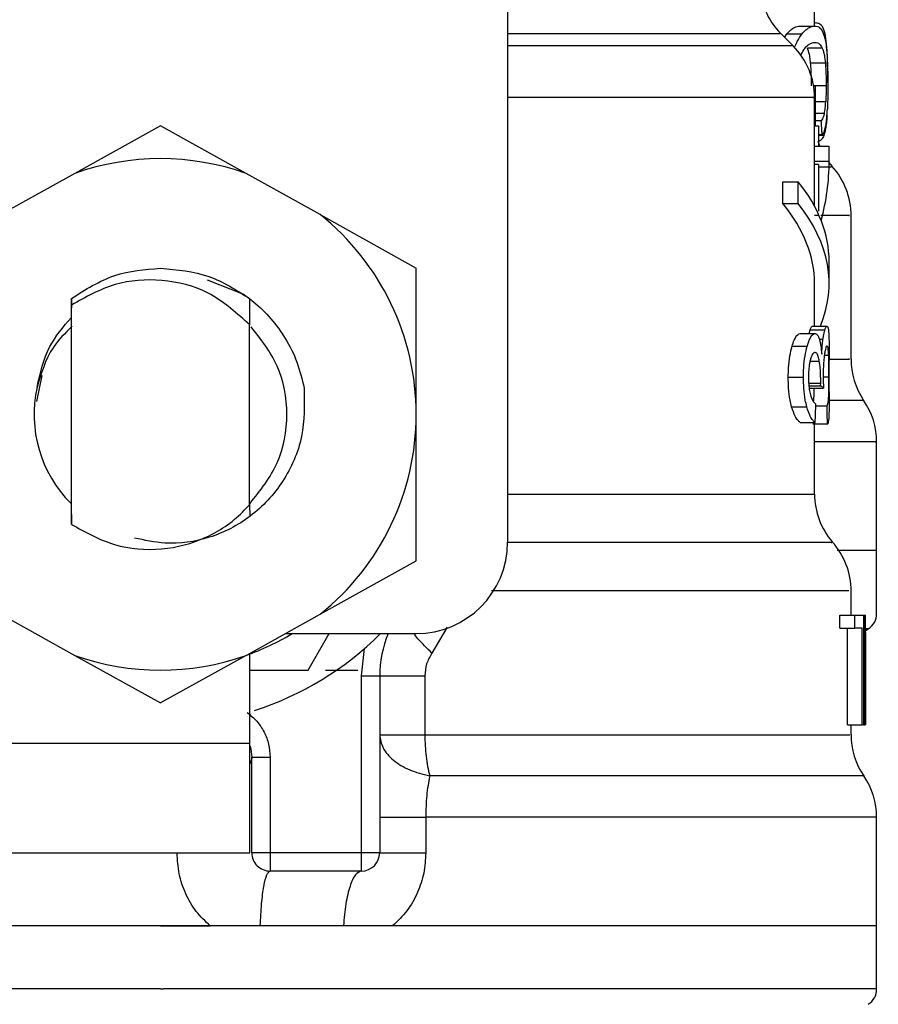
# Model space of a CAD drawing. Extents: x 0.4 to 10.6, y 0.4 to 8.1.
# Drawn here: x 7.6 to 7.7, y 3.2 to 3.2 of the extents above; entities that cross this region are included whole.
import ezdxf

# ---------------------------------------------------------------- set-up
doc = ezdxf.new("R2010")
doc.units = 0
doc.linetypes.add('SLD-SOLID', pattern=[0])
doc.layers.get('0').update_dxf_attribs({"linetype": 'CONTINUOUS'})

msp = doc.modelspace()

# ---------------------------------------------------------------- linework, layer by layer
at = {"color": 7, "linetype": 'SLD-SOLID'}
for p, q in [((7.659244679293669, 3.211468949261622), (7.659244679293669, 3.175051625957648)), ((7.675780098941757, 3.202867341961456), (7.675780098941757, 3.203753579723562)), ((7.675780098941757, 3.203035185355848), (7.675817058514797, 3.203035185355848)), ((7.674626989595907, 3.201795309012339), (7.673980490397654, 3.202441808210592)), ((7.674166461582633, 3.202255837025613), (7.674284966880316, 3.202438698913177)), ((7.674284966880316, 3.202438698913177), (7.675106437390618, 3.202438698913177)), ((7.674988078757908, 3.202867341961456), (7.675793181457292, 3.202867341961456)), ((7.676196158135405, 3.201681320995805), (7.675400383328264, 3.201681320995805)), ((7.67636329753793, 3.200863927771735), (7.675571306687075, 3.200863927771735)), ((7.675823981101492, 3.199628598042369), (7.67573143550392, 3.199628598042369)), ((7.675825066422288, 3.19749740932871), (7.675823981101492, 3.199628598042369)), ((7.675780098941757, 3.196403053970796), (7.675780098941757, 3.199015450458836)), ((7.676140689442851, 3.197764808906354), (7.67582494909031, 3.197764808906354)), ((7.640543897993357, 3.197492569384621), (7.63593028729018, 3.194925609705025)), ((7.645157479363538, 3.194925609705025), (7.640543897993357, 3.197492569384621)), ((7.675780098941757, 3.19749740932871), (7.675998365753653, 3.19749740932871)), ((7.675998365753653, 3.19749740932871), (7.675998365753653, 3.196403053970796)), ((7.676189264881703, 3.196996753778993), (7.675998365753653, 3.196996753778993)), ((7.675780098941757, 3.195583959433046), (7.675780098941757, 3.196403053970796)), ((7.675780098941757, 3.196403053970796), (7.676567513845472, 3.196403053970796)), ((7.676567513845472, 3.195583959433046), (7.676567513845472, 3.196403053970796)), ((7.675780098941757, 3.193155187490427), (7.675780098941757, 3.195583959433046)), ((7.675780098941757, 3.195583959433046), (7.676567513845472, 3.195583959433046)), ((7.676727994658251, 3.195308903943844), (7.676567279181516, 3.19550927762911)), ((7.675998365753653, 3.195409398782919), (7.675780098941757, 3.195409398782919)), ((7.675998365753653, 3.195409398782919), (7.675998365753653, 3.192884971945313)), ((7.63593028729018, 3.194925609705025), (7.631943200016019, 3.192707243331783)), ((7.649144595970693, 3.192707243331783), (7.645157479363538, 3.194925609705025)), ((7.674075558632752, 3.193299388491271), (7.674075558632752, 3.194480481513851)), ((7.674075558632752, 3.194480481513851), (7.674902045085109, 3.194480481513851)), ((7.674902045085109, 3.193299388491271), (7.674902045085109, 3.194480481513851)), ((7.674075558632752, 3.193299388491271), (7.674902045085109, 3.193299388491271)), ((7.649144595970693, 3.192707243331783), (7.654323424144428, 3.189825775285414)), ((7.677748606868051, 3.1849080987615), (7.677748606868051, 3.192668905108003)), ((7.654323424144428, 3.181941389033184), (7.654323424144428, 3.189825775285414)), ((7.676567513845472, 3.188998350177233), (7.676567513845472, 3.190179443199812)), ((7.643052191684, 3.189194441245305), (7.645018616967688, 3.188416647563778)), ((7.675780098941757, 3.186690782167789), (7.675780098941757, 3.188998350177233)), ((7.63574358278034, 3.188182951596787), (7.635736689526638, 3.187157000781992)), ((7.635744022775257, 3.188183303592721), (7.635747718732562, 3.188186148893185)), ((7.635750564033025, 3.187829606345328), (7.635747718732562, 3.188185826230245)), ((7.64534688250887, 3.188180868954179), (7.64533731995267, 3.186779925138002)), ((7.64536195966803, 3.186755872082532), (7.645351047794085, 3.188177671657781)), ((7.635750593366021, 3.176015948151049), (7.635750593366021, 3.187829929008267)), ((7.645336498628825, 3.186779514476079), (7.645222950607208, 3.186889278541408)), ((7.645337202620692, 3.177075661242486), (7.645337202620692, 3.186779866472013)), ((7.645337202620692, 3.186778839817206), (7.64533731995267, 3.186778722485228)), ((7.675545346986964, 3.186493136451009), (7.676337895164713, 3.186493136451009)), ((7.675659980329377, 3.186690782167789), (7.676450005869601, 3.186690782167789)), ((7.67500893451698, 3.186294669410384), (7.675813567888453, 3.186294669410384)), ((7.674569291595773, 3.185609831988351), (7.675384074183334, 3.185609831988351)), ((7.676567513845472, 3.183156742993311), (7.676567513845472, 3.184839518220414)), ((7.634153441149792, 3.184040956778798), (7.63387360438249, 3.182634146363725)), ((7.674365808613093, 3.183944803222905), (7.675185372478754, 3.183944803222905)), ((7.675469785193194, 3.183360695303903), (7.676264034684622, 3.183360695303903)), ((7.675480961064089, 3.18347482998541), (7.676109361804751, 3.18347482998541)), ((7.676109361804751, 3.18347482998541), (7.676111532446342, 3.183629268201326)), ((7.67454705718596, 3.18235199228986), (7.675362338434428, 3.18235199228986)), ((7.675853108765007, 3.182393909138967), (7.676461152407501, 3.182393909138967)), ((7.654323424144428, 3.174057002780953), (7.654323424144428, 3.181941389033184)), ((7.67500893451698, 3.181507671376861), (7.675813567888453, 3.181507671376861)), ((7.676473208268232, 3.181406971206824), (7.675683681388913, 3.181406971206824)), ((7.675780098941757, 3.177644780001311), (7.675780098941757, 3.181406971206824)), ((7.67912655361656, 3.174608727074054), (7.67912655361656, 3.180460747471015)), ((7.635734049557136, 3.177119162073295), (7.635742262795589, 3.177110978167835)), ((7.635742262795589, 3.177110831502863), (7.635750593366021, 3.176015948151049)), ((7.645337202620692, 3.177075661242486), (7.645337349285665, 3.177102852928366)), ((7.645337349285665, 3.177102764929382), (7.645345562524119, 3.177110890168852)), ((7.645345562524119, 3.177110890168852), (7.645350754464141, 3.176443153882599)), ((7.67912655361656, 3.174608727074054), (7.677095214416097, 3.174608727074054)), ((7.67912655361656, 3.171203782408265), (7.67912655361656, 3.17461145504254)), ((7.649144595970693, 3.171175534734585), (7.654323424144428, 3.174057002780953)), ((7.677748606868051, 3.171114610105058), (7.677748606868051, 3.17244251476499)), ((7.631943200016019, 3.171175534734585), (7.63593028729018, 3.168957168361342)), ((7.645157479363538, 3.168957168361342), (7.649144595970693, 3.171175534734585)), ((7.677147163149314, 3.170417716822295), (7.677147163149314, 3.171114610105058)), ((7.677147163149314, 3.171114610105058), (7.677947249906643, 3.171114610105058)), ((7.677947249906643, 3.170417716822295), (7.677947249906643, 3.171114610105058)), ((7.677947249906643, 3.171114610105058), (7.678419540450703, 3.171114610105058)), ((7.678419540450703, 3.171114610105058), (7.678419540450703, 3.165209115659167)), ((7.678419540450703, 3.171114610105058), (7.678498328873865, 3.171114610105058)), ((7.678498328873865, 3.165209115659167), (7.678498328873865, 3.171114610105058)), ((7.678498328873865, 3.171114610105058), (7.678525579225734, 3.171114610105058)), ((7.647266081671451, 3.170130370808408), (7.654323424144428, 3.170130370808408)), ((7.648499504756175, 3.168161862882112), (7.649636011627151, 3.170130370808408)), ((7.677147163149314, 3.170417716822295), (7.677947249906643, 3.170417716822295)), ((7.677558705061814, 3.165209115659167), (7.677558705061814, 3.170417716822295)), ((7.678350079919784, 3.170417716822295), (7.677947249906643, 3.170417716822295)), ((7.678350079919784, 3.165209115659167), (7.678350079919784, 3.170417716822295)), ((7.67853452578905, 3.170287419660832), (7.678678198795994, 3.170380669250272)), ((7.678524317906971, 3.169845694097017), (7.678524317906971, 3.165209115659167)), ((7.678536021771767, 3.168436918371314), (7.678536021771767, 3.169782980154827)), ((7.645366711613135, 3.164224847029522), (7.645366711613135, 3.169073591016418)), ((7.651370676921482, 3.16784905582902), (7.651529661751542, 3.169320692161884)), ((7.63593028729018, 3.168957168361342), (7.640543897993357, 3.166390208681746)), ((7.645157479363538, 3.168957168361342), (7.640543897993357, 3.166390208681746)), ((7.645366711613135, 3.168161862882112), (7.648499504756175, 3.168161862882112)), ((7.649432704642437, 3.168161862882112), (7.651184207075598, 3.168161862882112)), ((7.651370676921482, 3.158319352583631), (7.651370676921482, 3.16784905582902)), ((7.651370676921482, 3.16784905582902), (7.652354916218133, 3.16784905582902)), ((7.652354916218133, 3.16784905582902), (7.652354916218133, 3.158319352583631)), ((7.65478492014652, 3.16784905582902), (7.65478492014652, 3.164681737751481)), ((7.677558705061814, 3.165209115659167), (7.678350079919784, 3.165209115659167)), ((7.677748606868051, 3.164681767084476), (7.677748606868051, 3.165209115659167)), ((7.678419540450703, 3.165209115659167), (7.678350079919784, 3.165209115659167)), ((7.678419540450703, 3.165209115659167), (7.678498328873865, 3.165209115659167)), ((7.678524317906971, 3.165209115659167), (7.678498328873865, 3.165209115659167)), ((7.631587185462064, 3.164224847029522), (7.645366711613135, 3.164224847029522)), ((7.645366711613135, 3.158319352583631), (7.645366711613135, 3.164224847029522)), ((7.645465065143614, 3.163422090969696), (7.645382815427103, 3.163118406477884)), ((7.645465153142597, 3.158319352583631), (7.645465153142597, 3.163475183689697)), ((7.645465153142597, 3.163475183689697), (7.646449392439247, 3.163475183689697)), ((7.646449392439247, 3.163475183689697), (7.646449392439247, 3.158319352583631)), ((7.654833759582323, 3.160231893156466), (7.654833759582323, 3.158319352583631)), ((7.67912655361656, 3.154382336731041), (7.67912655361656, 3.160234357128002)), ((7.631587185462064, 3.158319352583631), (7.645366711613135, 3.158319352583631)), ((7.646449392439247, 3.158319352583631), (7.645465153142597, 3.158319352583631)), ((7.651370676921482, 3.158319352583631), (7.646449392439247, 3.158319352583631)), ((7.646449392439247, 3.158319352583631), (7.646449392439247, 3.157335083953986)), ((7.652354916218133, 3.158319352583631), (7.651370676921482, 3.158319352583631)), ((7.651370676921482, 3.157335083953986), (7.651370676921482, 3.158319352583631)), ((7.651370676921482, 3.157335083953986), (7.646449392439247, 3.157335083953986)), ((7.640543897993357, 3.154382336731041), (7.601961213037159, 3.154382336731041)), ((7.640543897993357, 3.154382336731041), (7.643222235052979, 3.154382336731041)), ((7.65039998946828, 3.154382336731041), (7.645919726557993, 3.154382336731041)), ((7.653047614882686, 3.154382336731041), (7.65039998946828, 3.154382336731041)), ((7.67912655361656, 3.154382336731041), (7.653047614882686, 3.154382336731041)), ((7.67912655361656, 3.150977421398247), (7.67912655361656, 3.154385064699527)), ((7.640543897993357, 3.150979885369783), (7.640701533505671, 3.150979885369783))]:
    msp.add_line(p, q, dxfattribs=at)
at = {"color": 8, "linetype": 'SLD-SOLID'}
for p, q in [((7.673980490397654, 3.202441808210592), (7.659244679293669, 3.202441808210592)), ((7.674626989595907, 3.201795309012339), (7.659244679293669, 3.201795309012339)), ((7.676406651703766, 3.199650069794326), (7.675727974210572, 3.199650069794326)), ((7.676383302640162, 3.198781021166983), (7.67582442109641, 3.198781021166983)), ((7.676311348804712, 3.198158692356178), (7.675824743759349, 3.198158692356178)), ((7.676283306461994, 3.196975604689975), (7.675998365753653, 3.196975604689975)), ((7.675998365753653, 3.192663067842102), (7.675780098941757, 3.192663067842102)), ((7.676043303901189, 3.185985822311545), (7.676234379027208, 3.185985822311545)), ((7.676308738168204, 3.185135077472756), (7.676540498157559, 3.185135077472756)), ((7.675541445698699, 3.184817577140547), (7.676037495968284, 3.184817577140547)), ((7.676247314877771, 3.183958237734376), (7.676558039288256, 3.183958237734376)), ((7.675465121247073, 3.183629268201326), (7.676111532446342, 3.183629268201326)), ((7.659244679293669, 3.177644780001311), (7.675780098941757, 3.177644780001311)), ((7.655988658240835, 3.170468521568727), (7.655171910342643, 3.169074471006252)), ((7.678678198795994, 3.170380669250272), (7.678533909796164, 3.170380669250272))]:
    msp.add_line(p, q, dxfattribs=at)
at = {"color": 7, "linetype": 'SLD-SOLID', "flags": 128}
for points in [[(7.676064071661279, 3.196403053970796), (7.676024677449697, 3.196505191457562), (7.675975046023044, 3.196647661811732)], [(7.645376714164252, 3.164058558283837), (7.645419335005226, 3.163897402812186), (7.645465153142597, 3.163475183689697)]]:
    msp.add_lwpolyline(points, dxfattribs=at)
at = {"color": 8, "linetype": 'SLD-SOLID', "flags": 128}
msp.add_lwpolyline([(7.678437609575299, 3.162456800787476), (7.678352250561375, 3.162456800787476), (7.677636554829153, 3.162456800787476), (7.676206747346411, 3.162456800787476), (7.674090430460951, 3.162456800787476), (7.671328289036111, 3.162456800787476), (7.667973503790876, 3.162456800787476), (7.664090695312077, 3.162456800787476), (7.659754574736646, 3.162456800787476), (7.65504862376686, 3.162456830120471)], dxfattribs=at)
at = {"color": 7, "linetype": 'SLD-SOLID'}
for centre, radius, start, end in [((7.676764363394172, 3.205225695476319), 0.003937007874014853, 180, 224.9999910580457), ((7.671843103551652, 3.199011415457619), 0.003937007874016942, 359.8334452389848, 45.00000480777157), ((7.640543890953227, 3.181941390112638), 0.01377952755903319, 70.43870147325539, 109.5612985346854), ((7.673811607489081, 3.19266299026067), 0.003937007874015541, 359.7178337181725, 42.35008932347795), ((7.640543890953227, 3.181941390112638), 0.01377952755889095, 1.702585012192012e-05, 51.37910145271731), ((7.681685623237113, 3.184908129849449), 0.003937007874016143, 179.6636113899325, 214.140222810786), ((7.640543890953227, 3.181941390112638), 0.006808070866141633, 167.5902636911085, 224.7280369744662), ((7.675189560244987, 3.180458265851417), 0.003937007874016385, 359.8434170271661, 34.71510088199381), ((7.640543890953227, 3.181941390112638), 0.01377952755903394, 308.6208985549796, 1.702585012174344e-05), ((7.679717119299684, 3.177644784180158), 0.003937007874015939, 179.9999999742131, 220.7810714773969), ((7.654323418512283, 3.175051626333111), 0.004921259842519898, 270.0000000000008, 0), ((7.673811607488661, 3.172436612307914), 0.003937007874015169, 359.7174246424123, 42.1540508402369), ((7.678142316150499, 3.171206256727008), 0.0009842519685044147, 302.9868349947538, 359.9437653218284), ((7.640543890953227, 3.181941390112638), 0.01377952755901039, 289.5612985302399, 301.0027191335636), ((7.640543890953227, 3.181941390112638), 0.01673228346456692, 287.6193832709527, 315.0991278440282), ((7.658260426386298, 3.167849046546496), 0.005905511811024238, 157.2753123428088, 180.0000000057312), ((7.640543890953227, 3.181941390112638), 0.01377952755903246, 250.4387014732042, 289.5612985347988), ((7.681685623236691, 3.164681751896693), 0.003937007874015121, 179.8157958151095, 214.4116293749833), ((7.675189560244565, 3.160231887898662), 0.003937007874016359, 359.8939040987163, 34.41138796196167), ((7.646449402764251, 3.158319342868543), 0.0009842519685041573, 180, 270.0000001019593), ((7.65137066260677, 3.158319342868543), 0.0009842519685041573, 270.0000000000008, 0), ((7.678142316150078, 3.150979878774252), 0.0009842519685040422, 302.9868349947679, 359.9437642073676)]:
    msp.add_arc(centre, radius, start, end, dxfattribs=at)
for centre, major_axis, ratio, start_param, end_param in [((7.640543890953648, 3.18458767511916), (0, 0.08585641506756714), 0.4195798533970265, 4.857429889251731, 4.866476860038149), ((7.640543890953227, 3.195583954939233), (0.03602362204724407, 0), 0.5757894868966981, 6.128385707621894, 6.283185307179586), ((7.640543890953227, 3.190179444259983), (0.03602362204724407, 0), 0.397260273972993, 0, 0.3052655389034538), ((7.640543890953227, 3.188998341897773), (0.03523622047244146, 0), 0.3972602739729758, 0, 0.3123151056864839), ((7.640543890953227, 3.188998341897773), (0.03602362204724407, 0), 0.3972602739729807, 6.121231215467539, 6.588450846068441), ((7.640543890953227, 3.182858647742541), (0.03602362204724407, 0), 0.1075949874630214, 0.1298947877644892, 0.1596542766993002), ((7.640543890953227, 3.215186991316437), (0, 0.1654838826587097), 0.2176865895849108, 4.507436921455623, 4.513524546154237), ((7.640543890953227, 3.165451471355762), (0, 0.2206447670127698), 0.163265245466525, 4.78476519927145, 4.789250655019159), ((7.640543890953227, 3.169782968874444), (0, 0.0568401645371468), 0.6684028150450438, 4.712388980384699, 4.735819092559005), ((7.640543890953227, 3.16843692531283), (0, 0.05679082986693639), 0.6689834621763557, 4.687580080247252, 4.737197880461352)]:
    msp.add_ellipse(centre, major_axis=major_axis, ratio=ratio, start_param=start_param, end_param=end_param, dxfattribs=at)
for points, knots in [([(7.676415011607191, 3.202064175239707), (7.67638663675117, 3.202243696116479), (7.67630535417918, 3.202757951363415), (7.676107951193412, 3.202993831080617), (7.675902246222607, 3.203023074786645), (7.675817058514797, 3.203035185355848)], [0, 0, 0, 0, 0.2390862326203133, 0.6848860801364468, 1, 1, 1, 1]), ([(7.674284966880316, 3.202438698913177), (7.674356477848272, 3.202519586030786), (7.67449943083226, 3.202681282273457), (7.674742624382482, 3.202834625149659), (7.6748947019402, 3.202854895690063), (7.674988078757908, 3.202867341961456)], [0, 0, 0, 0, 0.2786890601589169, 0.5571094042431272, 1, 1, 1, 1]), ([(7.674730124404485, 3.201769965305112), (7.674770059680814, 3.201861811886325), (7.674891896170598, 3.202142021918219), (7.675020193234645, 3.202319436717202), (7.675106437390618, 3.202438698913177)], [0, 0, 0, 0, 0.327777633771798, 1, 1, 1, 1]), ([(7.675106437390618, 3.202438698913177), (7.675176370162777, 3.202519707581879), (7.675316175753339, 3.2026816554701), (7.675553675177826, 3.202834704950758), (7.675702139014675, 3.202854935801667), (7.675793181457292, 3.202867341961456)], [0, 0, 0, 0, 0.2790725394337965, 0.5579058284213657, 1, 1, 1, 1]), ([(7.675793181457292, 3.202867341961456), (7.675846823532366, 3.202861850812435), (7.675954121738344, 3.202850867075545), (7.676120866059948, 3.202749188765945), (7.676213161184907, 3.202553410802345), (7.67626978395154, 3.202433301642194)], [0, 0, 0, 0, 0.2787084429599317, 0.5574899158903707, 0.9999999999999999, 0.9999999999999999, 0.9999999999999999, 0.9999999999999999]), ([(7.67626978395154, 3.202433301642194), (7.67629420217845, 3.202355379839051), (7.676343068898994, 3.202199439647632), (7.676407926876264, 3.20185515178288), (7.67643733597925, 3.201498534331957), (7.676454171154817, 3.201294389465671)], [0, 0, 0, 0, 0.2992404095692895, 0.5988517316883318, 1, 1, 1, 1]), ([(7.675058888606572, 3.201325863768744), (7.67512336354585, 3.201446954891269), (7.675270345690778, 3.201723003742497), (7.675538013041177, 3.20194360280327), (7.675708886352218, 3.201970686004294), (7.675808669278376, 3.201986501470334)], [0, 0, 0, 0, 0.2453479569191633, 0.5593145083308101, 0.9999999999999999, 0.9999999999999999, 0.9999999999999999, 0.9999999999999999]), ([(7.675808669278376, 3.201986501470334), (7.675851741763976, 3.201982582616921), (7.675937903558918, 3.201974743379422), (7.676071476428743, 3.201904171654158), (7.676149598466759, 3.201764539722018), (7.676196158135405, 3.201681320995805)], [0, 0, 0, 0, 0.2876761796075772, 0.5754647230405316, 1, 1, 1, 1]), ([(7.676494474689227, 3.199825979762199), (7.676493723130607, 3.200048740618865), (7.676491945368822, 3.200575666567324), (7.676473757850916, 3.201403430320117), (7.67643491660923, 3.201840294900513), (7.676415011607191, 3.202064175239707)], [0, 0, 0, 0, 0.2631079705405362, 0.6223643552078303, 1, 1, 1, 1]), ([(7.675571306687075, 3.200863927771735), (7.675558705873632, 3.200978753718429), (7.675533583432896, 3.201207684021512), (7.675476834478724, 3.201477969126127), (7.675428031167071, 3.201607780706612), (7.675400383328264, 3.201681320995805)], [0, 0, 0, 0, 0.3037306066599487, 0.60555250655612, 1, 1, 1, 1]), ([(7.676196158135405, 3.201681320995805), (7.676217052140308, 3.201626112832342), (7.676258865229301, 3.201515630238764), (7.676317574490297, 3.201268929343095), (7.676346756070735, 3.2010104473183), (7.67636329753793, 3.200863927771735)], [0, 0, 0, 0, 0.3019852749008203, 0.6043330243241752, 0.9999999999999999, 0.9999999999999999, 0.9999999999999999, 0.9999999999999999]), ([(7.675615628841729, 3.199650069794326), (7.675615081062036, 3.199768611250965), (7.675613593169886, 3.200090596357712), (7.675599234524467, 3.200516525547149), (7.675578726033456, 3.200771636435266), (7.675571306687075, 3.200863927771735)], [0, 0, 0, 0, 0.2710736620455803, 0.7362966888091677, 0.9999999999999999, 0.9999999999999999, 0.9999999999999999, 0.9999999999999999]), ([(7.67636329753793, 3.200863927771735), (7.676370745873475, 3.200768850380162), (7.676390643060066, 3.20051486442732), (7.6764045908194, 3.200089235353877), (7.676406086522138, 3.199770507558525), (7.676406651703766, 3.199650069794326)], [0, 0, 0, 0, 0.2712589785742386, 0.7246304194994182, 1, 1, 1, 1]), ([(7.676454171154817, 3.201294389465671), (7.676461416409517, 3.201162775445896), (7.676481175599952, 3.200803838929776), (7.676493152304634, 3.200219434991669), (7.676494450067192, 3.199784360669282), (7.676494914684143, 3.199628598042369)], [0, 0, 0, 0, 0.2709743641935873, 0.7389987359014674, 0.9999999999999999, 0.9999999999999999, 0.9999999999999999, 0.9999999999999999]), ([(7.676406651703766, 3.199650069794326), (7.67640636196184, 3.199569341954079), (7.676405782340235, 3.199407847892716), (7.676399974579977, 3.199107712400608), (7.676389795410689, 3.198908248786346), (7.676383302640162, 3.198781021166983)], [0, 0, 0, 0, 0.2657743645415118, 0.5316750876119424, 0.9999999999999999, 0.9999999999999999, 0.9999999999999999, 0.9999999999999999]), ([(7.676494914684143, 3.199628598042369), (7.676494620640707, 3.19951021671134), (7.676494032394777, 3.199273390012677), (7.676488685615137, 3.198845434731802), (7.676478570761558, 3.198564153798834), (7.676472269612408, 3.198388927029821)], [0, 0, 0, 0, 0.2736971694217659, 0.5475423912160029, 1, 1, 1, 1]), ([(7.676311348804712, 3.198158692356178), (7.676319333620224, 3.198200694941233), (7.676335307303583, 3.198284721427861), (7.676361250872173, 3.198480804343673), (7.676374678170125, 3.198663606046412), (7.676383302640162, 3.198781021166983)], [0, 0, 0, 0, 0.2633571114195867, 0.5268478778640177, 1, 1, 1, 1]), ([(7.676311348804712, 3.198158692356178), (7.6762957951823, 3.198097776509239), (7.676263849744229, 3.197972662026941), (7.676206349697641, 3.197856135856721), (7.676162622855996, 3.197795316124763), (7.676140689442851, 3.197764808906354)], [0, 0, 0, 0, 0.321073618776805, 0.6594500710706412, 1, 1, 1, 1]), ([(7.676392190537489, 3.197514158468556), (7.676401733669951, 3.197574674363565), (7.676420825186123, 3.197695739453326), (7.676449634571775, 3.197971655466611), (7.67646352352436, 3.198227694987368), (7.676472269612408, 3.198388927029821)], [0, 0, 0, 0, 0.2701160963509364, 0.540380827965116, 1, 1, 1, 1]), ([(7.676452997835038, 3.198040099059511), (7.676442298787598, 3.197901883420441), (7.676421046767106, 3.197627339204197), (7.676368120826251, 3.197252234837278), (7.67631537164004, 3.197080188329836), (7.676283306461994, 3.196975604689975)], [0, 0, 0, 0, 0.2844609052579403, 0.5650380580002798, 1, 1, 1, 1]), ([(7.676189264881703, 3.196996753778993), (7.676213680361584, 3.197029062288439), (7.676262522094345, 3.197093693563024), (7.676332274768595, 3.197241964367463), (7.676370550590944, 3.197415849360515), (7.676392190537489, 3.197514158468556)], [0, 0, 0, 0, 0.3028637137898721, 0.605861062087182, 0.9999999999999999, 0.9999999999999999, 0.9999999999999999, 0.9999999999999999]), ([(7.676283306461994, 3.196975604689975), (7.676245894377494, 3.196900042035194), (7.676171137305225, 3.196749052243529), (7.676077879033105, 3.196667829656891), (7.676016764280204, 3.196656798279016), (7.676010186950426, 3.196655611053235)], [0, 0, 0, 0, 0.472011512741932, 0.9431764961006495, 1, 1, 1, 1]), ([(7.635747689399567, 3.18818611956019), (7.636503962752113, 3.188668440300306), (7.637971456877106, 3.189604349056182), (7.639704129281112, 3.189746498636158), (7.640543868660362, 3.18981539140537)], [0, 0, 0, 0, 0.5153501739225498, 1, 1, 1, 1]), ([(7.640543868660362, 3.18981539140537), (7.641437469765164, 3.189737261752144), (7.643174277782783, 3.189585408528814), (7.644636826414914, 3.188639904080171), (7.64534688250887, 3.188180868954179)], [0, 0, 0, 0, 0.514507703637015, 1, 1, 1, 1]), ([(7.645223683932071, 3.18689007053226), (7.644555560798442, 3.187479995600845), (7.643232922511991, 3.188647830454296), (7.640648984129514, 3.189292812378604), (7.63801996258687, 3.189105796082879), (7.636513881888945, 3.188259059132128), (7.635750593366021, 3.187829929008267)], [0, 0, 0, 0, 0.2549830653678968, 0.5047727696857859, 0.7490165954193154, 1, 1, 1, 1]), ([(7.64501791297582, 3.188415562242982), (7.645200610214071, 3.188282352332489), (7.64608635736866, 3.187636528124568), (7.647119342036047, 3.186409990418927), (7.647948754272784, 3.184767608303009), (7.648172697878199, 3.183831709811737), (7.648286547216278, 3.183355914025804)], [0, 0, 0, 0, 0.1099951587401712, 0.5332751595211928, 0.7627245749820416, 1, 1, 1, 1]), ([(7.633896836114117, 3.183404196134711), (7.634065375390509, 3.184164326747594), (7.634376358137649, 3.185566893029101), (7.635309302311522, 3.186653124247963), (7.63573663086065, 3.187150664855185)], [0, 0, 0, 0, 0.5419569990416336, 1, 1, 1, 1]), ([(7.635784942302552, 3.186689931510949), (7.635412898278425, 3.186321681638053), (7.634489999134611, 3.185408194334496), (7.634117334322395, 3.184153446183305), (7.633894900136481, 3.183404518797651)], [0, 0, 0, 0, 0.4031253324066805, 1, 1, 1, 1]), ([(7.645371962219147, 3.177148377735792), (7.645924923452058, 3.177845063160896), (7.647036152601869, 3.179245119994079), (7.647509752862924, 3.181940891364547), (7.64704501541671, 3.184608824636787), (7.645955136618879, 3.185985840002465), (7.645422356303657, 3.186658985201777)], [0, 0, 0, 0, 0.2509586524432938, 0.5043257165132676, 0.7576927805832413, 1, 1, 1, 1]), ([(7.675494424908553, 3.186294669410384), (7.675495705502886, 3.186301039043609), (7.675512585995172, 3.186385002045644), (7.67552961231983, 3.186441200939258), (7.675545346986964, 3.186493136451009)], [0, 0, 0, 0, 0.07586238069537365, 1, 1, 1, 1]), ([(7.675545346986964, 3.186493136451009), (7.675556652798639, 3.186527215577857), (7.675579261750501, 3.186595365778881), (7.675619063329121, 3.186672278622779), (7.675644130348805, 3.18668361446666), (7.675659980329377, 3.186690782167789)], [0, 0, 0, 0, 0.2688897439454904, 0.5377159510371432, 1, 1, 1, 1]), ([(7.676234379027208, 3.185985822311545), (7.676243585153184, 3.186047619302865), (7.676261988136791, 3.186171151070854), (7.676297463495139, 3.186346112814921), (7.676322605497996, 3.186437537896238), (7.676337895164713, 3.186493136451009)], [0, 0, 0, 0, 0.2817446456303497, 0.5632056424302574, 1, 1, 1, 1]), ([(7.676337895164713, 3.186493136451009), (7.676348966301608, 3.186527225802701), (7.676371101912643, 3.186595383990676), (7.676410017761235, 3.186672307056813), (7.676434516337925, 3.18668362576984), (7.676450005869601, 3.186690782167789)], [0, 0, 0, 0, 0.2689839008016615, 0.5378059236523257, 1, 1, 1, 1]), ([(7.676450005869601, 3.186690782167789), (7.676466953182699, 3.186680617252649), (7.676510790741301, 3.186654323700358), (7.676546433729122, 3.186391940146831), (7.676556889296769, 3.186028049947491), (7.676560855255726, 3.185890020751586)], [0, 0, 0, 0, 0.281185913200204, 0.7273426693384352, 1, 1, 1, 1]), ([(7.674569291595773, 3.185609831988351), (7.674606189037509, 3.185725390629314), (7.674700254060153, 3.186019991709162), (7.674857885103536, 3.186257828256449), (7.674963804238272, 3.186283662075055), (7.67500893451698, 3.186294669410384)], [0, 0, 0, 0, 0.2702974055627411, 0.689086570200754, 0.9999999999999999, 0.9999999999999999, 0.9999999999999999, 0.9999999999999999]), ([(7.675384074183334, 3.185609831988351), (7.675420145293483, 3.185725503961486), (7.67551198518817, 3.186020013938786), (7.675665949838034, 3.186257810608204), (7.675769437778299, 3.186283650547882), (7.675813567888453, 3.186294669410384)], [0, 0, 0, 0, 0.2705975319082122, 0.6889626831744069, 1, 1, 1, 1]), ([(7.675813567888453, 3.186294669410384), (7.675836173449587, 3.186290928056911), (7.675881394018113, 3.186283443786555), (7.675960256773239, 3.186210293338842), (7.676009016661142, 3.186080997504896), (7.676039842607842, 3.185999256823016)], [0, 0, 0, 0, 0.2688174328400962, 0.5377471973055225, 1, 1, 1, 1]), ([(7.676039842607842, 3.185999256823016), (7.67605423985457, 3.185947006391741), (7.676083038693984, 3.185842489756852), (7.67613073444613, 3.185587322035996), (7.676155019792527, 3.185345216646237), (7.67617090242716, 3.185186879541001)], [0, 0, 0, 0, 0.2569999022717589, 0.5140773826562296, 1, 1, 1, 1]), ([(7.67617090242716, 3.185186879541001), (7.676174552779515, 3.185266742776631), (7.676181855311231, 3.185426509219632), (7.676201301208564, 3.185706943164649), (7.676221623057793, 3.185878276711074), (7.676234379027208, 3.185985822311545)], [0, 0, 0, 0, 0.2711988990463893, 0.5425335337889242, 0.9999999999999999, 0.9999999999999999, 0.9999999999999999, 0.9999999999999999]), ([(7.674365808613093, 3.183944803222905), (7.674368606780798, 3.18411206938766), (7.674375309453794, 3.184512735295945), (7.67444390499966, 3.18511135373241), (7.674527957275306, 3.185445506130439), (7.674569291595773, 3.185609831988351)], [0, 0, 0, 0, 0.2669826134955019, 0.6395246252560104, 1, 1, 1, 1]), ([(7.675185372478754, 3.183944803222905), (7.675188104546581, 3.184112065029177), (7.675194653264366, 3.184512988591421), (7.675261638106618, 3.185111491821843), (7.675343757271092, 3.185445733813214), (7.675384074183334, 3.185609831988351)], [0, 0, 0, 0, 0.2670707652343329, 0.640163854230487, 1, 1, 1, 1]), ([(7.676451648517292, 3.185636701011291), (7.676439700089399, 3.185630857261688), (7.676407672469368, 3.185615193159806), (7.676356925678337, 3.185462733074947), (7.676324216985522, 3.185247200366125), (7.676313754110259, 3.185178255640624)], [0, 0, 0, 0, 0.2881120186207765, 0.7722808675697722, 1, 1, 1, 1]), ([(7.676540498157559, 3.185135077472756), (7.676535353447041, 3.185227616854669), (7.676522429640161, 3.185460081071303), (7.676492234725682, 3.185614968613679), (7.676463057932381, 3.185630591695958), (7.676451648517292, 3.185636701011291)], [0, 0, 0, 0, 0.2871061278778527, 0.7212270033372661, 1, 1, 1, 1]), ([(7.676560855255726, 3.185890020751586), (7.676563022863135, 3.185749205760225), (7.676567657003361, 3.185448156588215), (7.676567372136586, 3.18505093853206), (7.676567220515527, 3.184839518220414)], [0, 0, 0, 0, 0.4677474793296631, 1, 1, 1, 1]), ([(7.67555816550555, 3.184893138934317), (7.675542053095274, 3.184825999404563), (7.675503424436134, 3.184665035900948), (7.675461184853408, 3.184342428816997), (7.675456045580955, 3.184083340394304), (7.675453564047248, 3.183958237734376)], [0, 0, 0, 0, 0.2701063086133057, 0.6475657178800706, 1, 1, 1, 1]), ([(7.675807965286509, 3.185280862455302), (7.675783954185973, 3.185275958008305), (7.675720091222952, 3.185262913520121), (7.675630376738815, 3.185135012178507), (7.675576500977874, 3.184954554035183), (7.67555816550555, 3.184893138934317)], [0, 0, 0, 0, 0.2844148628353255, 0.7564657788918671, 1, 1, 1, 1]), ([(7.676037495968284, 3.184817577140547), (7.676020875162949, 3.184901296446916), (7.675981750501576, 3.185098368095736), (7.675901998564314, 3.185256775946544), (7.675837741039434, 3.185273235432716), (7.675807965286509, 3.185280862455302)], [0, 0, 0, 0, 0.2838386738731349, 0.6681440385118583, 0.9999999999999999, 0.9999999999999999, 0.9999999999999999, 0.9999999999999999]), ([(7.676313754110259, 3.185178255640624), (7.676303553995664, 3.185097029436698), (7.67627942787052, 3.184904906736256), (7.67625144164567, 3.184519146600718), (7.676247926812652, 3.184208799479677), (7.676246229556975, 3.184058937904412)], [0, 0, 0, 0, 0.274711722454811, 0.6497700915361722, 0.9999999999999999, 0.9999999999999999, 0.9999999999999999, 0.9999999999999999]), ([(7.676558039288256, 3.183958237734376), (7.676557850915113, 3.184076950899866), (7.676557409317893, 3.184355246430818), (7.67655312283498, 3.184779404030717), (7.676544801446142, 3.18501384146718), (7.676540498157559, 3.185135077472756)], [0, 0, 0, 0, 0.2642742712214331, 0.6195298417244272, 1, 1, 1, 1]), ([(7.676111532446342, 3.183629268201326), (7.676111904490965, 3.183747519153949), (7.676112769444906, 3.184022436787646), (7.676090160764962, 3.184449658682272), (7.676055268731001, 3.184693415881589), (7.676037495968284, 3.184817577140547)], [0, 0, 0, 0, 0.2702479077380097, 0.6282902053541245, 1, 1, 1, 1]), ([(7.67454705718596, 3.18235199228986), (7.674519038124884, 3.182468158967019), (7.674448880557504, 3.18275903136484), (7.674377876655361, 3.183312657315354), (7.674369587049789, 3.183746881866503), (7.674365808613093, 3.183944803222905)], [0, 0, 0, 0, 0.2657052260820696, 0.6653053880323774, 1, 1, 1, 1]), ([(7.675362338434428, 3.18235199228986), (7.675334974933387, 3.182468252515702), (7.675266441094409, 3.182759434538989), (7.675197091357583, 3.183313122926776), (7.675189039090198, 3.183747162626358), (7.675185372478754, 3.183944803222905)], [0, 0, 0, 0, 0.2657833764388406, 0.6656734127876333, 1, 1, 1, 1]), ([(7.675453564047248, 3.183958237734376), (7.67545508128461, 3.183859017663789), (7.675458602011511, 3.18362877895448), (7.675494931834935, 3.183279371578564), (7.675540219235701, 3.18308889375257), (7.675563386778567, 3.182991451569439)], [0, 0, 0, 0, 0.2700138341857242, 0.6265631168250901, 1, 1, 1, 1]), ([(7.676246229556975, 3.184058937904412), (7.676246754616579, 3.183986527436577), (7.676247803659441, 3.18384185493849), (7.676254397825041, 3.183608407937837), (7.676260562954915, 3.18344993509232), (7.676264034684622, 3.183360695303903)], [0, 0, 0, 0, 0.3044803408527014, 0.6083365133041561, 0.9999999999999999, 0.9999999999999999, 0.9999999999999999, 0.9999999999999999]), ([(7.676461152407501, 3.182393909138967), (7.676486287035389, 3.182467529816366), (7.676524017096086, 3.182578043194138), (7.676546723534942, 3.182960257077552), (7.67655530800726, 3.183334001811407), (7.676557814483797, 3.18367623202758), (7.676557982585393, 3.183887106890761), (7.676558039288256, 3.183958237734376)], [0, 0, 0, 0, 0.4102639345454435, 0.6158548764515841, 0.768746912894222, 0.92199531548699, 1, 1, 1, 1]), ([(7.648285696559439, 3.18335582602682), (7.648298549731065, 3.182475663186114), (7.648324261455429, 3.180714969015391), (7.647249553867644, 3.17826823116696), (7.64549310280027, 3.176353994099256), (7.643244028814717, 3.175199579264912), (7.641020570147433, 3.174870282601223), (7.639687487073521, 3.175161289339543), (7.639142279518306, 3.175280305982584)], [0, 0, 0, 0, 0.1822940628380103, 0.3646644449778613, 0.542667697717707, 0.716047943833945, 0.8838685980112697, 1, 1, 1, 1]), ([(7.675722723604561, 3.182625493130355), (7.675728755178525, 3.182646927830822), (7.675747006183882, 3.182711787324437), (7.675757901404827, 3.182970584588047), (7.675765819182895, 3.183217733527216), (7.675766890319124, 3.183355783848997), (7.675766928427237, 3.183360695303903)], [0, 0, 0, 0, 0.2179523330058238, 0.6595043384209682, 0.9878860906213919, 0.9999999999999999, 0.9999999999999999, 0.9999999999999999, 0.9999999999999999]), ([(7.675563386778567, 3.182991451569439), (7.675590595342242, 3.182907299511387), (7.675643112129158, 3.182744872866811), (7.675745812358439, 3.182578389605357), (7.675815072924713, 3.182526452841002), (7.675857538047174, 3.182494609309003)], [0, 0, 0, 0, 0.2937497428726952, 0.566982985134046, 1, 1, 1, 1]), ([(7.676567249848523, 3.183156742993311), (7.676567402228817, 3.183015444969597), (7.676567787287559, 3.182658390672103), (7.676564691344085, 3.182386767072114), (7.676562820566356, 3.182222633784221)], [0, 0, 0, 0, 0.3957325950324605, 0.9999999999999999, 0.9999999999999999, 0.9999999999999999, 0.9999999999999999]), ([(7.67500893451698, 3.181507671376861), (7.674964368862049, 3.181544334169067), (7.674876695053772, 3.1816164607118), (7.674713976965664, 3.181847204165052), (7.67460949680662, 3.182163166381494), (7.67454705718596, 3.18235199228986)], [0, 0, 0, 0, 0.2937767057414041, 0.5779455640336315, 1, 1, 1, 1]), ([(7.675813567888453, 3.181507671376861), (7.675769977885343, 3.181544376512182), (7.67568434149814, 3.181616486972298), (7.675525370462465, 3.181847306134923), (7.675423356360982, 3.182163103621138), (7.675362338434428, 3.18235199228986)], [0, 0, 0, 0, 0.2940949964763777, 0.5777754346390616, 1, 1, 1, 1]), ([(7.676562820566356, 3.182222633784221), (7.676559521515492, 3.182086091679931), (7.676551015339714, 3.181734035531718), (7.676521333945417, 3.181488466762071), (7.676485949080232, 3.181428546374363), (7.676473208268232, 3.181406971206824)], [0, 0, 0, 0, 0.2884795458869822, 0.7438071816164696, 1, 1, 1, 1]), ([(7.635750798696982, 3.176016270813988), (7.636500139149089, 3.175595794507817), (7.637999622072573, 3.174754391859579), (7.640594570104861, 3.174552156332344), (7.643020039565738, 3.175179017691655), (7.644552467649055, 3.176214217680445), (7.645212714215491, 3.176939813015971), (7.645336674626792, 3.177076042571414)], [0, 0, 0, 0, 0.2428049365396308, 0.4858697472628851, 0.7201133383384825, 0.947451652972436, 1, 1, 1, 1]), ([(7.67912655361656, 3.174608727074054), (7.679028192773389, 3.174608727074054), (7.678867922104531, 3.174608727074054), (7.677522859538359, 3.174608727074054), (7.677003284811409, 3.174608727074054)], [0, 0, 0, 0, 0.6137170567249001, 1, 1, 1, 1]), ([(7.655171910342643, 3.169074471006252), (7.655060603329554, 3.168887791878552), (7.654837876270963, 3.168514244050264), (7.654802578159182, 3.16807086024082), (7.65478492014652, 3.16784905582902)], [0, 0, 0, 0, 0.499746253525708, 1, 1, 1, 1]), ([(7.652354916218133, 3.16784905582902), (7.652387876804022, 3.16784905582902), (7.652453798528414, 3.16784905582902), (7.652976314632021, 3.16784905582902), (7.653750801137989, 3.16784905582902), (7.654440216266895, 3.16784905582902), (7.65478492014652, 3.16784905582902)], [0, 0, 0, 0, 0.2499987323425172, 0.5000016561402758, 0.7500035004911084, 1, 1, 1, 1]), ([(7.645217084008313, 3.16587494530078), (7.645398061572172, 3.165726328753229), (7.645760153867099, 3.165428983018106), (7.646143975371341, 3.16483483527484), (7.646403522920367, 3.16417661458488), (7.646434098795971, 3.163709052153035), (7.646449392439247, 3.163475183689697)], [0, 0, 0, 0, 0.2499019683650038, 0.4999933433880439, 0.7499033701672804, 1, 1, 1, 1]), ([(7.652354916218133, 3.164681767084476), (7.652387876804024, 3.16468176725908), (7.652453798528421, 3.16468176760829), (7.652976314631995, 3.164681764989182), (7.653750801138165, 3.164681774941714), (7.654440216266916, 3.164681750148138), (7.65478492014652, 3.164681737751481)], [0, 0, 0, 0, 0.2499987323223703, 0.5000016560999818, 0.7500035004306673, 1, 1, 1, 1]), ([(7.652354916218133, 3.164681767084476), (7.652390865582374, 3.164441629320391), (7.652464002938654, 3.163953079895991), (7.653049854310591, 3.163290504450302), (7.653920765313781, 3.162749273720923), (7.654676024613228, 3.162553441745552), (7.65504862376686, 3.162456830120471)], [0, 0, 0, 0, 0.245765681743731, 0.4999991684391473, 0.7533299003520085, 1, 1, 1, 1]), ([(7.65478492014652, 3.164681737751481), (7.654796662671815, 3.164284859188419), (7.65482014747908, 3.163491110286289), (7.65497246553032, 3.162801587794374), (7.65504862376686, 3.162456830120471)], [0, 0, 0, 0, 0.5000051804769158, 1, 1, 1, 1]), ([(7.65504862376686, 3.162456830120471), (7.654986002872181, 3.162117776282889), (7.654863158885953, 3.161452651244859), (7.654843430993346, 3.160633482710468), (7.654833759582323, 3.160231893156466)], [0, 0, 0, 0, 0.5097595462447093, 1, 1, 1, 1]), ([(7.652354916218133, 3.160231687825505), (7.652388637621307, 3.160231710698316), (7.652456081121207, 3.160231756444408), (7.652990238501971, 3.160231765347595), (7.653781137795202, 3.160231837109135), (7.654482886864128, 3.160231874474087), (7.654833759582323, 3.160231893156466)], [0, 0, 0, 0, 0.2500005356994115, 0.5000062131753369, 0.7500044006725903, 1, 1, 1, 1]), ([(7.643222235052979, 3.154382336731041), (7.64295968703405, 3.154630762530135), (7.642428099154444, 3.155133756779793), (7.641877467952681, 3.156106558710968), (7.641503064233895, 3.1571793455777), (7.641459086118799, 3.157938229933293), (7.64143699967617, 3.158319352583631)], [0, 0, 0, 0, 0.2423157258360334, 0.490623023623779, 0.744183548090447, 1, 1, 1, 1]), ([(7.652354916218133, 3.158319352583631), (7.652388637621374, 3.158319352583631), (7.652456081121438, 3.158319352583631), (7.652990238501581, 3.158319352583631), (7.653781137795237, 3.158319352583631), (7.65448288686414, 3.158319352583631), (7.654833759582323, 3.158319352583631)], [0, 0, 0, 0, 0.2500005356403152, 0.5000062132935462, 0.7500044007316979, 1, 1, 1, 1]), ([(7.654833759582323, 3.158319352583631), (7.654813068934574, 3.157952464916455), (7.654771686489349, 3.157218669195044), (7.654415384955023, 3.156154265561385), (7.653867912686413, 3.155159979028952), (7.653320434626235, 3.154640989418512), (7.653047614882686, 3.154382366064036)], [0, 0, 0, 0, 0.2429313853790233, 0.4858762698664434, 0.7438014152344178, 1, 1, 1, 1]), ([(7.645919755890987, 3.154382336731041), (7.64594036019728, 3.154791079803367), (7.645981568638531, 3.15560856254913), (7.646108977511824, 3.156560974672467), (7.646268975982011, 3.157210895381632), (7.646389214057856, 3.157293687452208), (7.646449333773258, 3.157335083953986)], [0, 0, 0, 0, 0.2500016547468789, 0.5000012306125411, 0.7499977980666027, 1, 1, 1, 1]), ([(7.651370647588489, 3.157335083953986), (7.651260423185263, 3.157293668553184), (7.651039972008577, 3.157210836860992), (7.650746797720492, 3.156560997754262), (7.650513265037416, 3.155608562227004), (7.650437748022697, 3.154791078902639), (7.65039998946828, 3.154382336731041)], [0, 0, 0, 0, 0.2499970614824337, 0.4999994988318923, 0.7499994378393913, 1, 1, 1, 1]), ([(7.640543897993357, 3.154382336731041), (7.63801868020187, 3.154382336731041), (7.6329682418834, 3.154382336731041), (7.625683843499163, 3.154382336731041), (7.61896998116389, 3.154382336731041), (7.61308720525687, 3.154382336731041), (7.608252024070856, 3.154382336731041), (7.604686205983246, 3.154382336731041), (7.602392004272676, 3.154382336731041), (7.602104810248552, 3.154382336731041), (7.601961213037159, 3.154382336731041)], [0, 0, 0, 0, 0.1250000371086188, 0.2500002096262881, 0.3750002728293168, 0.4999999989441146, 0.6250000997973845, 0.7499993079311693, 0.8749994804488385, 1, 1, 1, 1]), ([(7.67912655361656, 3.154382336731041), (7.678982968855716, 3.154382336731041), (7.678695799678076, 3.154382336731041), (7.676401586271784, 3.154382336731041), (7.672835775663576, 3.154382336731041), (7.668000559321895, 3.154382336731041), (7.662117787508036, 3.154382336731041), (7.655403930286697, 3.154382336731041), (7.648119545821262, 3.154382336731041), (7.643069116148039, 3.154382336731041), (7.640543897993357, 3.154382336731041)], [0, 0, 0, 0, 0.1250004975205304, 0.2500006955232478, 0.3749999291418842, 0.5000003630185232, 0.6250001146182782, 0.7500002033063329, 0.8749999374063606, 1, 1, 1, 1]), ([(7.645919755890987, 3.154382336731041), (7.645235379787251, 3.154382336731041), (7.644336585923808, 3.154382336731041), (7.643436872245299, 3.154382336731041), (7.643222235052979, 3.154382336731041)], [0, 0, 0, 0, 0.7614383359435459, 1, 1, 1, 1])]:
    msp.add_open_spline(points, degree=3, knots=knots, dxfattribs=at)
at = {"color": 8, "linetype": 'SLD-SOLID'}
for points, knots in [([(7.675704801144936, 3.199011373172604), (7.675728763549651, 3.19901137316951), (7.675899705264762, 3.199011373147436), (7.675152285714692, 3.199011373984964), (7.67341287399983, 3.199011370272392), (7.670550424876411, 3.199011383960999), (7.666747448397464, 3.199011332918864), (7.66292976012403, 3.199011345147058), (7.660195389439398, 3.199011344176917), (7.659244679293669, 3.199011343839609)], [0, 0, 0, 0, 0.02862200504941723, 0.2041821215806358, 0.3797436968712432, 0.5553033225193831, 0.7308649568437734, 0.9064247515752488, 1, 1, 1, 1]), ([(7.676659032788238, 3.195267075093721), (7.676683406126382, 3.195267075093721), (7.676725658265168, 3.195267075093721), (7.676214612463672, 3.195267075093721), (7.675998365753653, 3.195267075093721)], [0, 0, 0, 0, 0.576854541440844, 1, 1, 1, 1]), ([(7.677625730954191, 3.192663038509107), (7.677654818261678, 3.192663039175492), (7.677760313916854, 3.192663041592377), (7.67723778711188, 3.192663011935979), (7.676339688112526, 3.19266305664828), (7.676114847074717, 3.192663067842102)], [0, 0, 0, 0, 0.2220185416129689, 0.8052306498225112, 1, 1, 1, 1]), ([(7.676567132516544, 3.184908128094494), (7.676609737179777, 3.18490812812414), (7.6773296000368, 3.184908128625038), (7.677741397212237, 3.184908094261652), (7.677646587992436, 3.184908097755173), (7.677619277695407, 3.1849080987615)], [0, 0, 0, 0, 0.04286684289571054, 0.7242927336365047, 0.9999999999999999, 0.9999999999999999, 0.9999999999999999, 0.9999999999999999]), ([(7.678401177996161, 3.182683191130489), (7.678320694743968, 3.182683191130489), (7.678152514453153, 3.182683191130489), (7.677402904902029, 3.18268319113049), (7.676602264562797, 3.182683191130489), (7.676566633855638, 3.182683191130489)], [0, 0, 0, 0, 0.4672065379188725, 0.9762892188990206, 1, 1, 1, 1]), ([(7.679055362438966, 3.18045822483349), (7.679078481730623, 3.18045822483349), (7.679271180506097, 3.180458224833489), (7.678405580774893, 3.18045822483349), (7.677256088259974, 3.180458224833489), (7.675990740579469, 3.18045822483349), (7.675780098941757, 3.18045822483349)], [0, 0, 0, 0, 0.05836091906684516, 0.4864369465543041, 0.9145074793966547, 1, 1, 1, 1]), ([(7.676681648526979, 3.175040714083703), (7.676703099001932, 3.175040714080037), (7.676781290164296, 3.175040714066675), (7.676185226012286, 3.175040714295776), (7.674911364335569, 3.175040713312356), (7.672924784451135, 3.175040716956997), (7.670324021959853, 3.175040703361808), (7.667135201199691, 3.175040754097977), (7.663457445784556, 3.175040740746379), (7.660644261271391, 3.175040742526591), (7.659237668707989, 3.175040743416698)], [0, 0, 0, 0, 0.05123888706223137, 0.186775730901465, 0.3223135720870065, 0.4578504301043885, 0.5933878531755593, 0.7289254397677108, 0.8644626903192223, 1, 1, 1, 1]), ([(7.677626317614081, 3.172436530834117), (7.67763537221848, 3.172436530409618), (7.677658960435366, 3.172436529303752), (7.676525340986457, 3.172436541484301), (7.674385724838954, 3.172436491514463), (7.671261045739438, 3.172436501464538), (7.667273351340407, 3.172436511634101), (7.662958923073394, 3.172436464924305), (7.659763549738618, 3.17243646997464), (7.658375718665309, 3.172436472168128)], [0, 0, 0, 0, 0.09748555525506464, 0.2539603409493843, 0.410434703405842, 0.5669093459585416, 0.7233837678330876, 0.8798586073793104, 1, 1, 1, 1]), ([(7.655171910342643, 3.169074471006252), (7.654894226658126, 3.169342525260594), (7.654506315658673, 3.169716984400641), (7.654272776444693, 3.170038897270952), (7.654206414829464, 3.170130370808408)], [0, 0, 0, 0, 0.7158438015634119, 1, 1, 1, 1]), ([(7.65478492014652, 3.164681737751481), (7.656712668563633, 3.16468175014907), (7.660568155065911, 3.16468177494418), (7.665649974536291, 3.16468176497847), (7.670020651511426, 3.164681767648783), (7.673523168298805, 3.164681766933269), (7.676027639710038, 3.164681767125006), (7.67752127667313, 3.164681767076015), (7.677630860697957, 3.164681767081805), (7.677681434310701, 3.164681767084476)], [0, 0, 0, 0, 0.1458361087501727, 0.2916714358780289, 0.4375073444375442, 0.5833438359535578, 0.7291782631016729, 0.8750143219650824, 1, 1, 1, 1]), ([(7.679075396874193, 3.16023192248946), (7.679006091123111, 3.160231922693929), (7.678859870371267, 3.160231923125315), (7.677231662411001, 3.16023191961696), (7.674560619159847, 3.16023193322399), (7.670852573781009, 3.160231882424058), (7.666242804252176, 3.160231896018444), (7.660897508383884, 3.160231892440971), (7.656855009907952, 3.160231892917967), (7.654833759582323, 3.160231893156466)], [0, 0, 0, 0, 0.130569316945709, 0.2754741618605294, 0.4203796640877541, 0.5652842027516027, 0.7101895355514471, 0.8550946898000665, 1, 1, 1, 1]), ([(7.640543897993357, 3.150979885369783), (7.638021980879643, 3.150979885369783), (7.63297815625018, 3.150979885369783), (7.625702168642349, 3.150979885369783), (7.618996030584239, 3.150979885369783), (7.613112300297816, 3.150979885369783), (7.608292954905084, 3.150979885369783), (7.604661754179052, 3.150979885369783), (7.602584994981302, 3.150979885369782), (7.601720417686712, 3.150979885369785), (7.601966283241733, 3.150979885369783), (7.601968810282728, 3.150979885369783)], [0, 0, 0, 0, 0.1248382231376681, 0.2496759711635724, 0.3745138878626241, 0.4993517979022911, 0.6241901205652363, 0.7490279123266412, 0.8738653069552078, 0.9987035697610552, 1, 1, 1, 1]), ([(7.67911895637099, 3.150979885369783), (7.678981831998182, 3.150979885369783), (7.678706144177578, 3.150979885369783), (7.676438365568653, 3.150979885369783), (7.672895832242894, 3.150979885369783), (7.66808408444871, 3.150979885369783), (7.662224513244285, 3.150979885369783), (7.655531795116291, 3.150979885369783), (7.64826550594684, 3.150979885369783), (7.643222855323432, 3.150979885369783), (7.640701533505671, 3.150979885369783)], [0, 0, 0, 0, 0.1238624765974579, 0.2490248489628925, 0.3741874928843292, 0.49935004836205, 0.6245121016713613, 0.7496748590747138, 0.8748376029822056, 1, 1, 1, 1])]:
    msp.add_open_spline(points, degree=3, knots=knots, dxfattribs=at)

doc.saveas('drawing.dxf')
